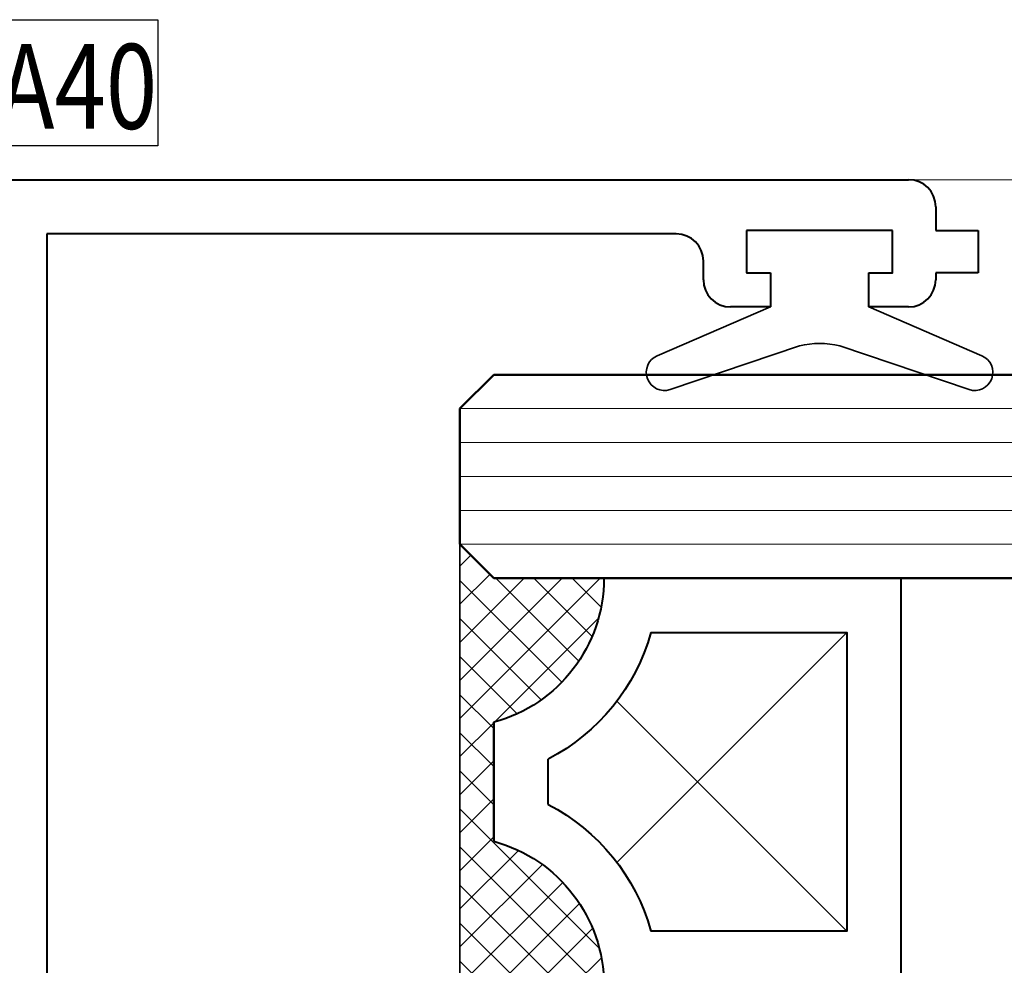
# Model space of a CAD drawing. Units: millimetres. Extents: x 1711 to 5228, y -51 to 524.
# Drawn here: x 4717 to 4746, y 162 to 190 of the extents above; entities that cross this region are included whole.
import ezdxf

# ---------------------------------------------------------------- set-up
doc = ezdxf.new("R2010")
doc.units = ezdxf.units.MM
doc.layers.get('DEFPOINTS').update_dxf_attribs({"color": 5})
for name, color, linetype, lineweight in [('TCL02 thin', 1, 'Continuous', 9), ('TCL07 dim', 7, 'Continuous', 20), ('TCL08 glass', 6, 'Continuous', 50), ('TCL09 extrusion', 3, 'Continuous', 40), ('TCL10 parts', 2, 'Continuous', 35)]:
    doc.layers.add(name, color=color, linetype=linetype, lineweight=lineweight)
doc.layers.add('TCL11noPlot', color=5, linetype='Continuous', lineweight=30, plot=False)
doc.layers.add('TEXT', color=7, linetype='Continuous')
doc.styles.get("Standard").update_dxf_attribs({"font": 'isocpeur.ttf', "width": 0.8, "height": 4})

# ---------------------------------------------------------------- blocks, each defined once
blk = doc.blocks.new('*U744')
at = {"layer": 'TCL02 thin', "color": 1}
for p, q in [((3.38, 57.162), (3.38, 28.005)), ((4.38, 57.162), (4.38, 28.005)), ((5.38, 57.162), (5.38, 28.005)), ((6.38, 57.162), (6.38, 28.005)), ((7.38, 57.162), (7.38, 28.005))]:
    blk.add_line(p, q, dxfattribs=at)
at = {"layer": 'TCL08 glass'}
for p, q in [((2.38, 56.162), (3.38, 57.162)), ((3.38, 57.162), (7.38, 57.162)), ((7.38, 57.162), (8.38, 56.162)), ((2.38, 28.005), (2.38, 56.162)), ((8.38, 56.162), (8.38, 28.005))]:
    blk.add_line(p, q, dxfattribs=at)
blk = doc.blocks.new('SPACER12')
at = {"layer": 'TCL02 thin', "linetype": 'Continuous'}
h = blk.add_hatch(dxfattribs=at)
h.set_pattern_fill('ANSI37', color=256, scale=0.25, angle=180, style=0)
h.set_pattern_definition([(225, (418074.8967, -36462.91505), (0.5612660076, -0.5612660076), []), (315, (418074.8967, -36462.91505), (0.5612660076, 0.5612660076), [])])
edge = h.paths.add_edge_path()
edge.add_line((100429.323, -53589.348), (100429.323, -53586.105))
edge.add_line((100429.323, -53586.105), (100430.323, -53585.105))
edge.add_line((100430.323, -53585.105), (100416.323, -53585.105))
edge.add_line((100416.323, -53585.105), (100417.323, -53586.105))
edge.add_line((100417.323, -53586.105), (100417.323, -53589.348))
edge.add_arc((100417.323, -53584.948), 4.4, 270, 344.757)
edge.add_line((100421.568, -53586.105), (100425.077, -53586.105))
edge.add_arc((100429.323, -53584.948), 4.4, 195.243, 270)
for p, q in [((100425.698, -53589.73), (100418.923, -53596.505)), ((100427.723, -53596.505), (100420.947, -53589.73))]:
    blk.add_line(p, q, dxfattribs=at)
at = {"layer": 'TCL09 extrusion', "linetype": 'Continuous'}
for p, q in [((100425.077, -53586.105), (100421.568, -53586.105)), ((100423.993, -53587.705), (100422.652, -53587.705))]:
    blk.add_line(p, q, dxfattribs=at)
for points in [[(100421.568, -53586.105), (100425.077, -53586.105)], [(100417.323, -53589.348), (100417.323, -53598.105), (100429.323, -53598.105), (100429.323, -53589.348)], [(100418.923, -53590.731), (100418.923, -53596.505), (100427.723, -53596.505), (100427.723, -53590.731)]]:
    blk.add_lwpolyline(points, dxfattribs=at)
for centre, radius, start, end in [((100417.323, -53584.948), 4.4, 270, 344.757), ((100429.323, -53584.948), 4.4, 195.243, 270), ((100417.323, -53584.948), 6, 285.466, 332.6471), ((100429.323, -53584.948), 6, 207.3529, 254.534)]:
    blk.add_arc(centre, radius, start, end, dxfattribs=at)
at = {"layer": 'TCL10 parts', "linetype": 'Continuous'}
blk.add_line((100429.323, -53589.348), (100429.323, -53586.105), dxfattribs=at)
for points in [[(100429.323, -53586.105), (100430.323, -53585.105), (100416.323, -53585.105), (100417.323, -53586.105), (100417.323, -53589.348)], [(100429.323, -53589.348), (100429.323, -53586.105)]]:
    blk.add_lwpolyline(points, dxfattribs=at)
at = {"layer": 'TCL11noPlot', "linetype": 'Continuous'}
blk.add_lwpolyline([(100434.323, -53585.105), (100412.323, -53585.105)], dxfattribs=at)
blk = doc.blocks.new('A$C348677C4')
at = {"layer": 'DEFPOINTS'}
blk.add_lwpolyline([(-18.176, 0), (18.176, 0), (18.176, -3.717), (-18.176, -3.717)], close=True, dxfattribs=at)
at = {"layer": 'TEXT', "width": 0.8}
blk.add_text('DELTA40', height=2.5, dxfattribs=at).set_placement((6.866, -3.216))
blk = doc.blocks.new('A$C2408478D')
at = {"layer": 'TCL09 extrusion'}
for p, q in [((-40.3, 0), (40.3, 0)), ((41.1, -0.8), (41.1, -1.5)), ((14.9, -1.6), (14.9, -37.5)), ((33.45, -1.6), (14.9, -1.6)), ((39.825, -1.5), (35.525, -1.5)), ((35.525, -1.5), (35.525, -2.75)), ((39.825, -2.75), (39.825, -1.5)), ((41.1, -1.5), (42.35, -1.5)), ((42.35, -1.5), (42.35, -2.75)), ((34.25, -2.95), (34.25, -2.4)), ((35.525, -2.75), (36.225, -2.75)), ((36.225, -2.75), (36.225, -3.75)), ((39.125, -3.75), (39.125, -2.75)), ((39.125, -2.75), (39.825, -2.75)), ((42.35, -2.75), (41.1, -2.75)), ((41.1, -2.75), (41.1, -2.95)), ((36.225, -3.75), (35.05, -3.75)), ((40.3, -3.75), (39.125, -3.75))]:
    blk.add_line(p, q, dxfattribs=at)
for centre, start, end in [((40.3, -0.8), 360, 90), ((33.45, -2.4), 0, 90), ((35.05, -2.95), 180, 270), ((40.3, -2.95), 270, 0)]:
    blk.add_arc(centre, 0.8, start, end, dxfattribs=at)
at = {"layer": 'TCL10 parts'}
blk.add_lwpolyline([(39.825, -1.5), (39.825, -2.75), (39.125, -2.75), (39.125, -3.75), (42.459, -5.189, -0.954447), (42.082, -6.189), (38.268, -4.899, 0.120488), (37.082, -4.899), (33.268, -6.189, -0.954447), (32.891, -5.189), (36.225, -3.75), (36.225, -2.75), (35.525, -2.75), (35.525, -1.5)], format="xyb", close=True, dxfattribs=at)
at = {"xscale": -1, "rotation": 90}
for name, p in [('*U744', (84.237, -3.37)), ('SPACER12', (-53558.03, 100405.572))]:
    blk.add_blockref(name, p, dxfattribs=at)
at = {"layer": 'TCL07 dim'}
blk.add_blockref('A$C348677C4', (0, 4.717), dxfattribs=at)

msp = doc.modelspace()

# ---------------------------------------------------------------- linework, layer by layer
at = {"layer": 'TCL02 thin'}
msp.add_lwpolyline([(4742.93, 184.842), (4758.862, 184.842)], dxfattribs=at)

# ---------------------------------------------------------------- block references
msp.add_blockref('A$C2408478D', (4702.63, 184.842))

doc.saveas('drawing.dxf')
